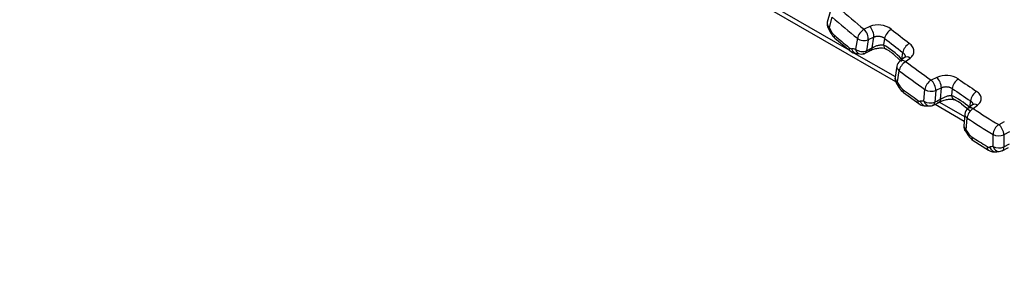
# Model space of a CAD drawing. Extents: x 80 to 1449, y 43 to 1136.
# Drawn here: x 1167 to 1204, y 843 to 853 of the extents above; entities that cross this region are included whole.
import ezdxf

# ---------------------------------------------------------------- set-up
doc = ezdxf.new("R2010")
doc.units = 0
for name, color, linetype in [('DEFAULT', 7, 'CONTINUOUS'), ('ENIF_BASE_001_SE', 7, 'CONTINUOUS'), ('ENIF_FOCUS_001_S', 7, 'CONTINUOUS')]:
    doc.layers.add(name, color=color, linetype=linetype)

# ---------------------------------------------------------------- blocks, each defined once
blk = doc.blocks.new('SE4')
at = {"layer": 'ENIF_BASE_001_SE', "color": 7, "linetype": 'CONTINUOUS'}
for p, q in [((1040.465, 942.608), (1198.034, 851.636)), ((1040.654, 942.324), (1199.75, 850.47)), ((1198.23, 851.523), (1199.735, 850.654)), ((1201.203, 849.631), (1202.278, 849.01)), ((1201.364, 849.713), (1202.292, 849.178))]:
    blk.add_line(p, q, dxfattribs=at)
at = {"layer": 'ENIF_FOCUS_001_S', "color": 7, "linetype": 'CONTINUOUS'}
for p, q in [((1197.335, 853.043), (1197.234, 852.666)), ((1197.312, 852.466), (1197.413, 852.843)), ((1197.265, 852.436), (1197.367, 852.254)), ((1198.798, 852.498), (1198.592, 852.399)), ((1197.514, 852.069), (1198.065, 851.61)), ((1198.345, 852.066), (1198.277, 851.662)), ((1198.743, 852.013), (1198.675, 851.609)), ((1198.949, 852.112), (1198.743, 852.013)), ((1198.882, 851.712), (1198.949, 852.112)), ((1199.348, 852.064), (1199.306, 851.819)), ((1198.608, 851.508), (1198.846, 851.627)), ((1198.675, 851.609), (1198.882, 851.712)), ((1198.325, 851.503), (1198.435, 851.489)), ((1199.719, 851.433), (1199.974, 851.208)), ((1200.08, 851.354), (1199.913, 851.225)), ((1199.975, 851.297), (1200.016, 851.542)), ((1200.101, 851.384), (1200.094, 851.362)), ((1200.119, 851.207), (1200.287, 851.335)), ((1199.799, 851.037), (1199.732, 850.633)), ((1199.815, 850.461), (1199.883, 850.865)), ((1201.264, 850.622), (1201.059, 850.521)), ((1199.778, 850.417), (1199.887, 850.242)), ((1200.796, 849.745), (1200.83, 850.174)), ((1201.23, 850.141), (1201.196, 849.712)), ((1201.436, 850.242), (1201.23, 850.141)), ((1201.402, 849.818), (1201.436, 850.242)), ((1201.836, 850.215), (1201.816, 849.954)), ((1200.043, 850.065), (1200.606, 849.655)), ((1201.196, 849.712), (1201.402, 849.818)), ((1200.887, 849.569), (1200.987, 849.569)), ((1201.128, 849.592), (1201.365, 849.713)), ((1202.176, 849.65), (1202.503, 849.395)), ((1202.583, 849.607), (1202.416, 849.48)), ((1202.495, 849.54), (1202.512, 849.756)), ((1202.603, 849.474), (1202.77, 849.601)), ((1202.299, 849.265), (1202.265, 848.836)), ((1202.352, 848.69), (1202.386, 849.119)), ((1203.755, 848.982), (1203.55, 848.879)), ((1202.322, 848.635), (1202.44, 848.466)), ((1203.34, 848.07), (1203.34, 848.52)), ((1203.946, 848.61), (1203.741, 848.508)), ((1203.741, 848.508), (1203.741, 848.058)), ((1202.608, 848.297), (1203.176, 847.94)), ((1203.672, 847.917), (1203.908, 848.041)), ((1203.741, 848.058), (1203.946, 848.166)), ((1203.478, 847.881), (1203.568, 847.893))]:
    blk.add_line(p, q, dxfattribs=at)
for centre, radius, start, end in [((1197.524, 852.589), 0.3, 165, 210.7557), ((1199.111, 851.764), 0.797, 52.9273, 113.0856), ((1197.927, 852.548), 0.632, 207.4229, 229.3531), ((1198.36, 851.957), 0.456, 229.6274, 265.9035), ((1198.734, 850.409), 1.421, 46.097, 63.26), ((1198.49, 851.784), 0.3, 259.4245, 296.4718), ((1200.095, 850.987), 0.3, 127.4707, 170.493), ((1200.027, 850.583), 0.3, 170.493, 213.6522), ((1201.609, 849.853), 0.843, 57.5439, 114.1515), ((1200.415, 850.55), 0.611, 210.2338, 232.8534), ((1201.371, 848.538), 1.373, 54.1416, 67.1335), ((1200.866, 850.004), 0.435, 233.3005, 273.165), ((1201.008, 849.868), 0.3, 265.9569, 297.0943), ((1202.598, 849.241), 0.3, 127.2801, 175.4697), ((1202.564, 848.813), 0.3, 175.4697, 216.5861), ((1202.936, 848.789), 0.592, 213.029, 236.6889), ((1203.401, 848.291), 0.418, 237.3273, 281.0428)]:
    blk.add_arc(centre, radius, start, end, dxfattribs=at)
for centre, major_axis, ratio, start_param, end_param in [((1208.611, 883.953), (19.639, -34.015), 0.57735, 3.079614, 5.497787), ((1208.407, 883.835), (-20.144, 34.89), 0.57735, 0.060753, 3.081133), ((1208.662, 883.983), (-19.637, 34.013), 0.57735, 0, 3.166288), ((1208.918, 884.13), (-19.131, 33.136), 0.57735, 0, 3.166288), ((1209.174, 884.278), (-18.625, 32.259), 0.57735, 0, 3.166288), ((1209.123, 884.249), (18.626, -32.261), 0.57735, 3.116897, 6.283185), ((1209.429, 884.426), (-18.118, 31.382), 0.57735, 0, 3.166288), ((1209.378, 884.396), (18.12, -31.384), 0.57735, 3.116897, 6.283185), ((1209.685, 884.573), (-17.612, 30.505), 0.57735, 0, 3.166288), ((1209.634, 884.544), (17.613, -30.507), 0.57735, 3.116897, 6.283185), ((1209.94, 884.721), (-17.106, 29.628), 0.57735, 0, 3.166288), ((1209.89, 884.691), (17.107, -29.63), 0.57735, 3.116897, 6.283185), ((1210.196, 884.868), (-16.6, 28.751), 0.57735, 0, 3.166288), ((1210.145, 884.839), (16.601, -28.753), 0.57735, 3.116897, 6.283185), ((1208.407, 883.835), (19.789, -34.275), 0.57735, 3.692666, 5.497787), ((1208.662, 883.983), (19.282, -33.398), 0.57735, 3.711366, 5.497787), ((1204.325, 881.479), (20.244, -35.064), 0.57735, -1.020123, -0.987006), ((1204.121, 881.361), (20.394, -35.324), 0.57735, -1.020123, -0.987006), ((1197.524, 852.589), (0.29, -0.078), 0.707107, 3.141594, 4.096909), ((1197.524, 852.589), (0.258, 0.153), 0.018648, 2.525991, 3.141849), ((1196.188, 851.757), (1.15, -1.992), 0.57735, 1.496658, 1.593639), ((1198.557, 852.188), (-0.189, -0.233), 0.450045, 4.044281, 5.580164), ((1198.557, 852.188), (-0.129, 0.271), 0.503611, 3.796353, 5.336589), ((1198.763, 852.287), (0.129, -0.271), 0.503611, 0.654762, 2.195665), ((1199.56, 852.187), (0.187, 0.235), 0.460417, 0.897609, 2.433499), ((1204.891, 881.805), (20.231, -35.04), 0.57735, -0.971704, -0.948158), ((1197.632, 852.394), (0.266, 0.139), 0.060479, 3.141066, 3.758369), ((1197.527, 852.316), (0.1, -0.173), 0.57735, 4.638238, 5.270061), ((1197.708, 852.298), (0.194, 0.229), 0.4321, 2.446832, 3.142084), ((1204.121, 881.361), (20.75, -35.94), 0.57735, -1.013125, -0.994004), ((1198.557, 852.188), (0.296, -0.05), 0.668835, 4.030882, 5.496973), ((1204.686, 881.687), (20.38, -35.3), 0.57735, -0.971704, -0.948158), ((1198.255, 851.842), (0.19, 0.232), 0.445267, 2.440834, 3.142455), ((1198.073, 851.862), (0.1, -0.173), 0.57735, 5.289181, 5.921024), ((1198.799, 849.582), (-1.15, 1.992), 0.57735, -0.459175, -0.362196), ((1198.343, 851.802), (0.017, 0.3), 0.763524, 2.035318, 3.142337), ((1198.49, 851.784), (0.055, 0.295), 0.731923, 2.130684, 3.141593), ((1198.49, 851.784), (-0.296, 0.05), 0.668835, 0.889288, 2.355364), ((1199.364, 849.908), (-1.15, 1.992), 0.57735, 5.113067, 5.533442), ((1199.518, 851.941), (0.142, 0.264), 0.597564, 2.33772, 3.142587), ((1200.228, 851.665), (-0.183, -0.238), 0.476165, 4.031046, 5.566936), ((1200.095, 850.987), (0.183, -0.238), 0.601467, 2.133589, 3.141573), ((1200.187, 851.419), (0.217, 0.207), 0.318469, -3.79647, -3.603233), ((1200.263, 851.116), (0.183, -0.238), 0.601467, 2.132922, 3.141585), ((1200.095, 850.987), (0.296, -0.05), 0.668835, 3.141593, 3.716719), ((1200.095, 850.987), (-0.296, 0.05), 0.668835, 0.575126, 0.889288), ((1200.095, 850.987), (0.18, 0.24), 0.486258, 0.883927, 2.41981), ((1204.121, 881.361), (20.394, -35.324), 0.57735, -0.932856, -0.899739), ((1204.325, 881.479), (20.244, -35.064), 0.57735, -0.932856, -0.899739), ((1200.027, 850.583), (0.296, -0.05), 0.668835, 3.141593, 4.03088), ((1201.042, 850.296), (-0.174, -0.245), 0.507709, 4.012896, 5.548779), ((1201.042, 850.296), (-0.132, 0.269), 0.499091, 3.87848, 5.418715), ((1201.248, 850.397), (0.132, -0.269), 0.499091, 0.736888, 2.27779), ((1202.049, 850.337), (0.171, 0.247), 0.517434, 0.865155, 2.401044), ((1204.891, 881.805), (20.231, -35.04), 0.57735, -0.884438, -0.860891), ((1200.027, 850.583), (0.25, 0.166), 0.089722, 2.523248, 3.142854), ((1198.799, 849.582), (-1.15, 1.992), 0.57735, 4.725519, 4.822498), ((1200.146, 850.394), (0.259, 0.152), 0.010718, 2.526072, 3.295529), ((1200.032, 850.332), (0.1, -0.173), 0.57735, 4.725478, 5.357315), ((1200.224, 850.304), (0.179, 0.241), 0.490836, 2.417217, 3.141981), ((1204.121, 881.361), (20.75, -35.94), 0.57735, -0.925858, -0.906737), ((1201.042, 850.296), (0.299, -0.024), 0.625473, 3.974603, 5.440691), ((1204.686, 881.687), (20.38, -35.3), 0.57735, -0.884438, -0.860891), ((1200.781, 849.898), (0.175, 0.244), 0.503222, 2.40993, 3.142283), ((1200.586, 849.928), (0.1, -0.173), 0.57735, 5.376448, 6.008291), ((1202.015, 847.975), (-1.15, 1.992), 0.57735, 5.200333, 5.620708), ((1202.028, 850.076), (0.12, 0.275), 0.643784, 2.286698, 3.14221), ((1202.725, 849.878), (-0.166, -0.25), 0.532161, 3.996899, 5.532789), ((1201.449, 847.648), (-1.15, 1.992), 0.57735, -0.371908, -0.274929), ((1200.867, 849.868), (-0.021, 0.299), 0.785833, 1.93737, 3.141656), ((1201.008, 849.868), (0.021, 0.299), 0.760677, 2.045517, 3.141595), ((1201.008, 849.868), (-0.299, 0.024), 0.625472, 0.83301, 2.299086), ((1202.598, 849.241), (-0.163, -0.252), 0.541574, 3.990241, 5.526125), ((1202.598, 849.241), (0.182, -0.239), 0.608756, 2.222348, 3.141573), ((1202.765, 849.368), (0.182, -0.239), 0.608756, 2.221681, 3.141586), ((1204.325, 881.479), (20.244, -35.064), 0.57735, -0.84559, -0.812473), ((1202.598, 849.241), (0.299, -0.024), 0.625473, 3.141593, 3.974602), ((1204.121, 881.361), (20.394, -35.324), 0.57735, -0.84559, -0.812473), ((1202.564, 848.813), (0.299, -0.024), 0.625473, 3.141593, 3.974602), ((1202.564, 848.813), (0.241, 0.179), 0.160111, 2.516842, 3.141914), ((1201.449, 847.648), (-1.15, 1.992), 0.57735, 4.812786, 4.909765), ((1203.552, 848.642), (-0.156, -0.256), 0.561509, 3.975079, 5.510963), ((1203.552, 848.642), (-0.134, 0.268), 0.495141, 3.960429, 5.500663), ((1202.691, 848.631), (0.251, 0.165), 0.081833, 2.523731, 3.238666), ((1202.568, 848.583), (0.1, -0.173), 0.57735, 4.812745, 5.444571), ((1202.772, 848.547), (0.162, 0.253), 0.545837, 2.381413, 3.14186), ((1204.121, 881.361), (20.75, -35.94), 0.57735, -0.838592, -0.819471), ((1203.552, 848.642), (0.3, 0), 0.57735, 3.926991, 5.393081), ((1203.333, 848.195), (0.157, 0.255), 0.557347, 2.37266, 3.141606), ((1203.126, 848.233), (0.1, -0.173), 0.57735, 5.463714, 6.095557), ((1204.121, 845.972), (-1.15, 1.992), 0.57735, -0.284642, -0.187663), ((1203.417, 848.175), (-0.061, 0.294), 0.802162, 1.828755, 3.141377), ((1203.552, 848.192), (-0.016, 0.3), 0.783643, 1.948828, 3.146049), ((1203.552, 848.192), (-0.3, 0), 0.57735, 0.785398, 2.251475), ((1203.552, 848.192), (-0.016, 0.3), 0.783643, 3.146049, 3.519624)]:
    blk.add_ellipse(centre, major_axis=major_axis, ratio=ratio, start_param=start_param, end_param=end_param, dxfattribs=at)
for points, knots in [([(1198.949, 852.112), (1198.952, 852.113), (1198.965, 852.119), (1198.988, 852.129), (1199.02, 852.137), (1199.052, 852.143), (1199.086, 852.146), (1199.121, 852.146), (1199.155, 852.143), (1199.189, 852.138), (1199.223, 852.129), (1199.255, 852.118), (1199.285, 852.104), (1199.314, 852.089), (1199.334, 852.075), (1199.345, 852.066), (1199.348, 852.064)], [0, 0, 0, 0, 0.030521, 0.109198, 0.188411, 0.267787, 0.346957, 0.425769, 0.504331, 0.582779, 0.661262, 0.739905, 0.818569, 0.896917, 0.974409, 1, 1, 1, 1]), ([(1198.558, 851.513), (1198.589, 851.504), (1198.617, 851.508), (1198.658, 851.541), (1198.671, 851.571), (1198.675, 851.609)], [0, 0, 0, 0, 0.5, 0.5, 1, 1, 1, 1]), ([(1198.819, 851.614), (1198.845, 851.626), (1198.89, 851.647), (1198.974, 851.675), (1199.056, 851.696), (1199.158, 851.712), (1199.276, 851.715), (1199.342, 851.691), (1199.377, 851.677)], [0, 0, 0, 0, 0.138529, 0.274947, 0.407953, 0.536718, 0.778538, 1, 1, 1, 1]), ([(1198.882, 851.712), (1198.891, 851.717), (1198.911, 851.728), (1198.945, 851.745), (1198.986, 851.764), (1199.036, 851.785), (1199.094, 851.805), (1199.153, 851.819), (1199.209, 851.828), (1199.261, 851.829), (1199.291, 851.822), (1199.306, 851.819)], [0, 0, 0, 0, 0.071307, 0.148624, 0.23277, 0.34431, 0.483564, 0.613468, 0.743777, 0.873782, 1, 1, 1, 1]), ([(1200.016, 851.542), (1200.018, 851.54), (1200.029, 851.532), (1200.046, 851.517), (1200.064, 851.496), (1200.079, 851.474), (1200.091, 851.451), (1200.098, 851.428), (1200.102, 851.405), (1200.102, 851.391), (1200.101, 851.384)], [0, 0, 0, 0, 0.0255919, 0.1030837, 0.1814313, 0.2600955, 0.3387389, 0.4172209, 0.4956698, 0.5613547, 0.5613547, 0.5613547, 0.5613547]), ([(1201.436, 850.242), (1201.439, 850.244), (1201.452, 850.25), (1201.475, 850.259), (1201.506, 850.269), (1201.539, 850.276), (1201.573, 850.28), (1201.608, 850.282), (1201.642, 850.28), (1201.677, 850.276), (1201.71, 850.27), (1201.743, 850.261), (1201.774, 850.249), (1201.802, 850.236), (1201.823, 850.224), (1201.834, 850.216), (1201.836, 850.215)], [0, 0, 0, 0, 0.030521, 0.109198, 0.188411, 0.267787, 0.346957, 0.425769, 0.504331, 0.582779, 0.661262, 0.739905, 0.818569, 0.896917, 0.974409, 1, 1, 1, 1]), ([(1201.345, 849.703), (1201.372, 849.716), (1201.417, 849.739), (1201.502, 849.771), (1201.585, 849.796), (1201.688, 849.819), (1201.805, 849.831), (1201.87, 849.813), (1201.905, 849.803)], [0, 0, 0, 0, 0.139726, 0.276934, 0.410288, 0.539013, 0.779953, 1, 1, 1, 1]), ([(1201.402, 849.818), (1201.412, 849.823), (1201.431, 849.834), (1201.464, 849.852), (1201.504, 849.873), (1201.553, 849.897), (1201.609, 849.921), (1201.667, 849.94), (1201.721, 849.953), (1201.771, 849.96), (1201.801, 849.956), (1201.816, 849.954)], [0, 0, 0, 0, 0.071307, 0.148624, 0.23277, 0.34431, 0.483564, 0.613468, 0.743777, 0.873782, 1, 1, 1, 1]), ([(1201.093, 849.594), (1201.123, 849.589), (1201.149, 849.598), (1201.185, 849.639), (1201.195, 849.672), (1201.196, 849.712)], [0, 0, 0, 0, 0.5, 0.5, 1, 1, 1, 1]), ([(1202.512, 849.756), (1202.515, 849.754), (1202.526, 849.747), (1202.543, 849.734), (1202.561, 849.715), (1202.577, 849.695), (1202.588, 849.674), (1202.596, 849.653), (1202.599, 849.634), (1202.6, 849.622), (1202.6, 849.618)], [0, 0, 0, 0, 0.0255919, 0.1030837, 0.1814313, 0.2600955, 0.3387389, 0.4172209, 0.4956698, 0.5412073, 0.5412073, 0.5412073, 0.5412073]), ([(1203.654, 847.918), (1203.682, 847.918), (1203.706, 847.93), (1203.736, 847.979), (1203.743, 848.015), (1203.741, 848.058)], [0, 0, 0, 0, 0.5, 0.5, 1, 1, 1, 1])]:
    blk.add_open_spline(points, degree=3, knots=knots, dxfattribs=at)
for points, weights in [([(1198.882, 851.712), (1198.873, 851.633), (1198.83, 851.595), (1198.762, 851.617)], [1.1715724443, 1.01528950819, 0.965773525035, 1.02302449485]), ([(1201.402, 849.818), (1201.4, 849.734), (1201.363, 849.688), (1201.297, 849.7)], [1.17157244431, 1.01528950819, 0.965773525033, 1.02302449485])]:
    blk.add_rational_spline(points, weights, degree=3, dxfattribs=at)
for points in [[(1200.287, 851.335), (1200.336, 851.373), (1200.406, 851.456), (1200.437, 851.605), (1200.387, 851.755), (1200.308, 851.842), (1200.255, 851.882)], [(1202.77, 849.601), (1202.819, 849.638), (1202.888, 849.719), (1202.919, 849.859), (1202.866, 849.996), (1202.787, 850.074), (1202.733, 850.109)]]:
    blk.add_open_spline(points, degree=3, dxfattribs=at)

msp = doc.modelspace()

# ---------------------------------------------------------------- block references
at = {"layer": 'DEFAULT'}
msp.add_blockref('SE4', (0, 0), dxfattribs=at)

doc.saveas('drawing.dxf')
